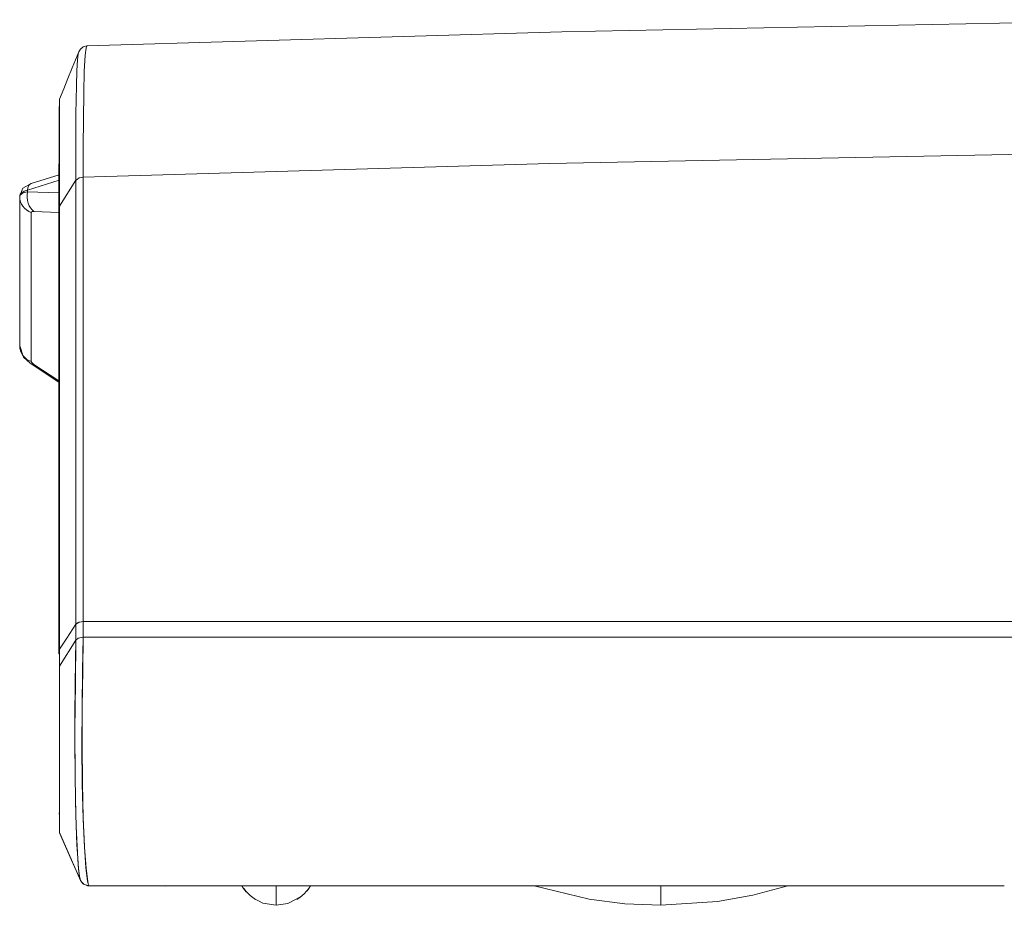
# Model space of a CAD drawing. Units: millimetres. Extents: x 0 to 841, y 0 to 594.
# Drawn here: x 571 to 627, y 465 to 515 of the extents above; entities that cross this region are included whole.
import ezdxf

# ---------------------------------------------------------------- set-up
doc = ezdxf.new("R2010")
doc.units = ezdxf.units.MM
doc.layers.add('1', color=7, linetype='Continuous', true_color=0xffffff)

msp = doc.modelspace()

# ---------------------------------------------------------------- linework, layer by layer
at = {"layer": '1', "color": 3, "linetype": 'Continuous', "lineweight": 18}
for p, q in [((574.682, 513.488), (574.681, 513.488)), ((573.103, 506.201), (571.523, 505.713)), ((570.878, 504.971), (570.878, 505.017)), ((570.878, 496.548), (570.878, 504.971)), ((571.477, 495.551), (573.095, 494.491)), ((792.284, 480.961), (574.472, 480.961)), ((792.284, 480.961), (574.472, 480.961)), ((574.472, 480.961), (792.284, 480.961)), ((574.787, 466.024), (574.788, 466.024)), ((611.826, 466.024), (611.826, 466.024))]:
    msp.add_line(p, q, dxfattribs=at)
at = {"layer": '1', "color": 7, "linetype": 'Continuous', "lineweight": 13}
for p, q in [((573.102, 505.896), (571.317, 505.345)), ((571.317, 505.345), (571.317, 505.248)), ((571.317, 505.248), (573.1, 505.181)), ((571.536, 504.077), (571.536, 495.654)), ((573.096, 504.083), (571.683, 504.135)), ((571.683, 495.494), (573.095, 494.569)), ((574.318, 466.334), (574.317, 466.336))]:
    msp.add_line(p, q, dxfattribs=at)
at = {"layer": '1', "color": 3, "linetype": 'Continuous', "lineweight": 18}
for points in [[(635.791, 514.97, 0), (601.533, 514.284, 0), (574.682, 513.486, 0)], [(574.681, 513.484, 0), (574.465, 513.431, 0), (574.312, 513.31, 0), (574.218, 513.153, 0)], [(574.218, 513.153, 0), (573.848, 512.242, 0), (573.608, 511.653, 0), (573.369, 511.066, 0), (573.128, 510.478, 0)], [(573.128, 510.488, 0), (573.123, 510.197, 0), (573.119, 509.974, 0)], [(573.128, 504.425, 0), (573.128, 510.065, 0), (573.128, 510.451, 0), (573.128, 510.475, 0), (573.128, 510.476, 0), (573.128, 510.476, 0), (573.128, 510.476, 0), (573.128, 510.476, 0), (573.128, 510.476, 0), (573.128, 510.476, 0)], [(573.097, 504.151, 0), (573.117, 509.541, 0), (573.119, 509.957, 0), (573.119, 509.976, 0), (573.119, 509.977, 0), (573.119, 509.977, 0), (573.119, 509.977, 0), (573.119, 509.977, 0), (573.119, 509.977, 0), (573.119, 509.977, 0), (573.119, 509.976, 0)], [(571.523, 505.713, 0), (571.051, 505.443, 0), (570.878, 505.017, 0)], [(573.128, 479.403, 0), (573.128, 493.415, 0), (573.128, 504.425, 0)], [(573.095, 502.605, 0), (573.095, 503.471, 0), (573.097, 504.151, 0)], [(573.095, 479.134, 0), (573.095, 487.114, 0), (573.095, 492.278, 0), (573.095, 497.442, 0), (573.095, 502.605, 0)], [(570.878, 496.548, 0), (571.094, 495.903, 0), (571.477, 495.551, 0)], [(574.051, 480.804, 0), (574.24, 480.928, 0), (574.472, 480.961, 0)], [(574.051, 480.804, 0), (574.24, 480.928, 0), (574.472, 480.961, 0)], [(574.472, 480.961, 0), (574.187, 480.908, 0), (574.051, 480.804, 0)], [(574.051, 480.804, 0), (573.534, 480.019, 0), (573.128, 479.403, 0)], [(574.051, 480.804, 0), (573.534, 480.019, 0), (573.128, 479.403, 0)], [(574.051, 480.804, 0), (573.534, 480.019, 0), (573.128, 479.403, 0)], [(573.128, 478.446, 0), (574.051, 479.915, 0)], [(573.128, 478.446, 0), (573.128, 478.446, 0), (574.051, 479.915, 0)], [(574.472, 480.08, 0), (574.186, 480.012, 0), (574.051, 479.901, 0)], [(574.472, 480.08, 0), (574.187, 480.013, 0), (574.051, 479.901, 0)], [(574.472, 480.08, 0), (574.437, 478.188, 0), (574.402, 476.111, 0), (574.391, 473.932, 0), (574.409, 471.782, 0), (574.46, 469.819, 0), (574.541, 468.201, 0), (574.636, 466.998, 0), (574.721, 466.277, 0), (574.769, 466.049, 0), (574.78, 466.027, 0), (574.788, 466.024, 0)], [(573.095, 479.134, 0), (573.113, 479.284, 0), (573.128, 479.403, 0)], [(573.128, 478.446, 0), (573.128, 478.982, 0), (573.128, 479.403, 0)], [(573.128, 478.446, 0), (573.128, 479.403, 0)], [(573.128, 479.132, 0), (573.109, 479.133, 0), (573.095, 479.134, 0)], [(573.128, 479.132, 0), (573.128, 478.739, 0), (573.128, 478.431, 0)], [(573.128, 469.021, 0), (573.128, 469.021, 0), (573.128, 469.021, 0), (573.128, 469.023, 0), (573.128, 469.05, 0), (573.128, 469.683, 0), (573.128, 478.446, 0)], [(573.128, 469.022, 0), (573.128, 469.024, 0), (573.128, 469.053, 0), (573.128, 469.683, 0), (573.128, 478.446, 0)], [(573.119, 470.148, 0), (573.119, 470.123, 0)], [(573.119, 470.137, 0), (573.119, 470.098, 0), (573.121, 470.068, 0)], [(573.12, 469.038, 0), (573.808, 467.489, 0), (574.325, 466.319, 0)], [(573.128, 469.021, 0), (573.815, 467.473, 0), (574.331, 466.305, 0)], [(574.317, 466.339, 0), (574.389, 466.218, 0), (574.501, 466.116, 0)], [(574.32, 466.329, 0), (574.482, 466.125, 0), (574.786, 466.024, 0)], [(574.788, 466.024, 0), (574.712, 466.03, 0), (574.653, 466.043, 0)], [(626.54, 466.024, 0), (597.536, 466.024, 0), (574.788, 466.024, 0)], [(626.54, 466.024, 0), (597.536, 466.024, 0), (574.788, 466.024, 0)], [(579.137, 466.013, 0), (579.755, 466.017, 0)], [(579.755, 466.017, 0), (583.378, 466.024, 0)], [(583.683, 465.687, 0), (583.539, 465.867, 0), (583.438, 466.018, 0)], [(585.378, 464.924, 0), (585.378, 464.924, 0), (585.378, 464.924, 0), (585.378, 464.924, 0), (585.378, 464.928, 0), (585.378, 464.993, 0), (585.378, 466.015, 0)], [(587.319, 466.021, 0), (587.217, 465.866, 0), (587.128, 465.75, 0)], [(607.128, 464.924, 0), (605.094, 465.01, 0), (603.075, 465.268, 0), (599.966, 466.016, 0)], [(607.128, 466.019, 0), (607.128, 464.999, 0), (607.128, 464.929, 0), (607.128, 464.924, 0), (607.128, 464.924, 0), (607.128, 464.924, 0), (607.128, 464.924, 0), (607.128, 464.924, 0)], [(614.296, 466.018, 0), (612.327, 465.493, 0), (610.321, 465.137, 0), (607.128, 464.924, 0)], [(583.54, 465.865, 0), (583.672, 465.699, 0), (583.901, 465.473, 0), (584.212, 465.247, 0)], [(586.785, 465.414, 0), (586.037, 465.022, 0), (585.378, 464.924, 0)], [(586.544, 465.247, 0), (586.721, 465.366, 0), (586.966, 465.575, 0), (587.216, 465.865, 0)], [(585.378, 464.924, 0), (584.628, 465.052, 0), (584.095, 465.323, 0)]]:
    msp.add_polyline3d(points, dxfattribs=at)
at = {"layer": '1', "color": 7, "linetype": 'Continuous', "lineweight": 13}
for points in [[(574.681, 513.488, 0), (574.67, 513.48, 0), (574.658, 513.456, 0), (574.617, 513.251, 0), (574.583, 512.941, 0), (574.529, 512.054, 0), (574.497, 510.822, 0), (574.479, 509.368, 0), (574.469, 507.76, 0), (574.466, 506.069, 0)], [(574.046, 505.893, 0), (574.049, 507.838, 0), (574.061, 509.654, 0), (574.085, 511.236, 0), (574.114, 512.079, 0), (574.154, 512.7, 0), (574.191, 513.032, 0), (574.219, 513.156, 0)], [(634.482, 507.509, 0), (600.838, 506.838, 0), (574.466, 506.07, 0)], [(574.046, 505.89, 0), (574.234, 506.026, 0), (574.466, 506.073, 0)], [(574.466, 506.07, 0), (574.47, 492.009, 0), (574.472, 480.961, 0)], [(573.128, 504.425, 0), (574.046, 505.894, 0)], [(574.051, 480.804, 0), (574.048, 494.854, 0), (574.045, 505.894, 0)], [(573.128, 504.425, 0), (573.095, 502.605, 0)], [(574.472, 480.961, 0), (574.472, 480.476, 0), (574.472, 480.095, 0)], [(574.472, 480.961, 0), (574.472, 480.476, 0), (574.472, 480.095, 0)], [(574.051, 479.915, 0), (574.051, 480.413, 0), (574.051, 480.804, 0)], [(574.051, 479.915, 0), (574.051, 480.413, 0), (574.051, 480.804, 0)], [(574.318, 466.334, 0), (574.262, 466.551, 0), (574.207, 466.962, 0), (574.163, 467.539, 0), (574.122, 468.269, 0), (574.076, 469.379, 0), (574.034, 470.803, 0), (574.008, 472.366, 0), (573.999, 474.044, 0), (574.002, 475.707, 0), (574.018, 477.325, 0), (574.04, 478.776, 0), (574.051, 479.901, 0)], [(574.317, 466.337, 0), (574.26, 466.572, 0), (574.201, 467.012, 0), (574.161, 467.593, 0), (574.116, 468.334, 0), (574.053, 470.025, 0), (574.007, 472.122, 0), (574.001, 474.834, 0), (574.024, 477.505, 0), (574.051, 479.901, 0)], [(574.472, 480.08, 0), (574.452, 478.204, 0), (574.417, 476.136, 0), (574.413, 473.969, 0), (574.426, 471.833, 0), (574.474, 469.861, 0), (574.538, 468.241, 0), (574.618, 467.032, 0), (574.704, 466.297, 0), (574.765, 466.055, 0), (574.778, 466.029, 0), (574.787, 466.024, 0)], [(574.472, 480.08, 0), (635.362, 480.08, 0), (683.378, 480.08, 0)], [(574.472, 480.08, 0), (635.362, 480.08, 0), (683.378, 480.08, 0)]]:
    msp.add_polyline3d(points, dxfattribs=at)
for centre, major_axis, ratio, start_param, end_param in [((571.671, 505.236), (-0.148, 0.478), 0.672499, 0.000011, 1.140066), ((572.378, 505.017), (1.5, 0), 0.309017, 2.356194, 3.141593), ((572.378, 504.797), (-1.499, 0.191), 0.304541, 5.536558, 6.321956), ((571.878, 504.971), (-1, 0), 0.951057, 0, 1.22173), ((572.025, 505.029), (0.037, 0.999), 0.728296, 1.37748, 2.70401), ((572.036, 503.904), (-0.497, 0.188), 0.273255, 5.600734, 6.386133), ((571.878, 496.548), (-1, 0), 0.951057, 0, 1.22173), ((572.025, 496.388), (-0.548, -0.836), 0.574255, 6.282885, 6.645774), ((572.036, 495.481), (-0.497, 0.188), 0.273255, 0.102947, 0.888346)]:
    msp.add_ellipse(centre, major_axis=major_axis, ratio=ratio, start_param=start_param, end_param=end_param, dxfattribs=at)

doc.saveas('drawing.dxf')
